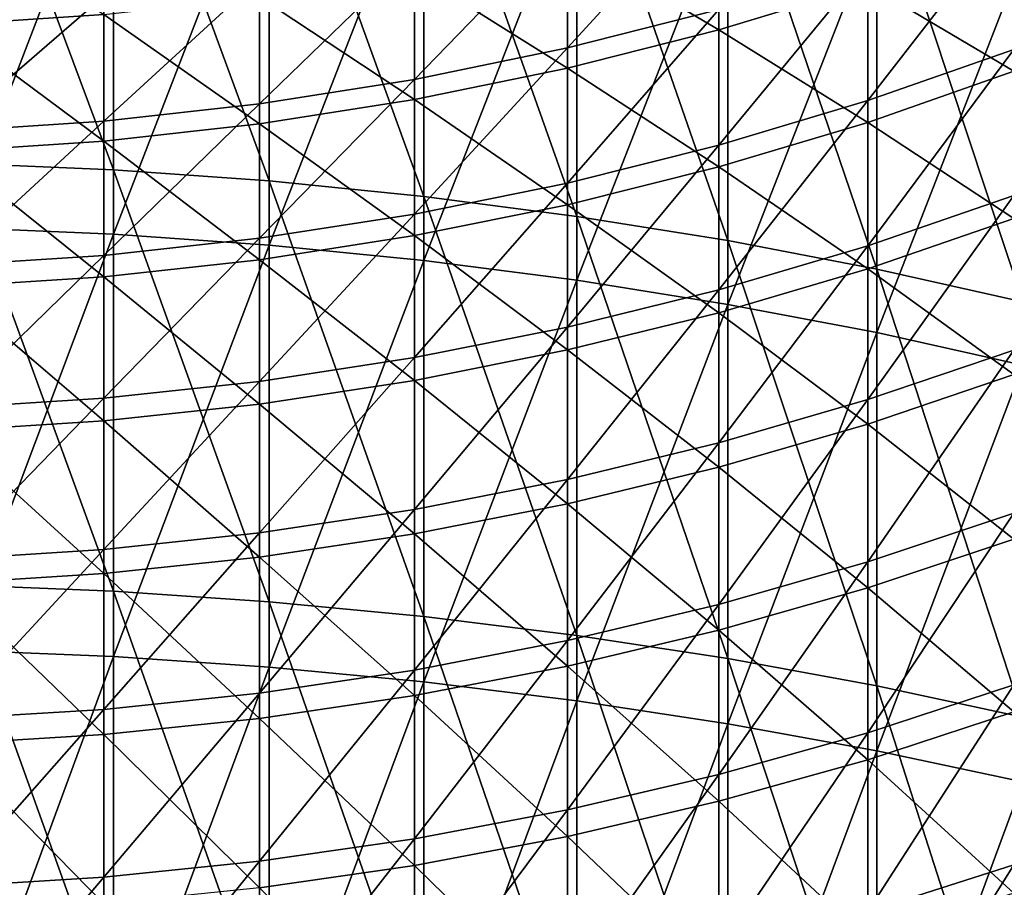
# Model space of a CAD drawing. Units: millimetres. Extents: x -226 to 226, y -7 to 216.
# Drawn here: x -199 to -193, y 95 to 100 of the extents above; entities that cross this region are included whole.
import ezdxf

# ---------------------------------------------------------------- set-up
doc = ezdxf.new("R2010")
doc.units = ezdxf.units.MM
doc.header["$LTSCALE"] = 52.148148
doc.layers.add('257', color=7, linetype='CONTINUOUS')

msp = doc.modelspace()

# ---------------------------------------------------------------- linework, layer by layer
at = {"layer": '257', "color": 7, "linetype": 'CONTINUOUS', "true_color": 0xaaaaaa}
for points in [[(-198.2069, 101.2151, 0.8023), (-198.2069, 98.854, -0.884), (-199.1028, 101.2549, 0.7482), (-198.2069, 101.2151, 0.8023)], [(-199.1028, 101.2549, 0.7482), (-198.2069, 98.854, -0.884), (-199.1028, 98.8922, -0.9392), (-199.1028, 101.2549, 0.7482)], [(-197.3155, 101.1488, 0.8922), (-197.3155, 98.7904, -0.792), (-198.2069, 101.2151, 0.8023), (-197.3155, 101.1488, 0.8922)], [(-198.2069, 101.2151, 0.8023), (-197.3155, 98.7904, -0.792), (-198.2069, 98.854, -0.884), (-198.2069, 101.2151, 0.8023)], [(-196.4307, 101.0561, 1.0179), (-196.4307, 98.7016, -0.6636), (-197.3155, 101.1488, 0.8922), (-196.4307, 101.0561, 1.0179)], [(-197.3155, 101.1488, 0.8922), (-196.4307, 98.7016, -0.6636), (-197.3155, 98.7904, -0.792), (-197.3155, 101.1488, 0.8922)], [(-195.5549, 100.9374, 1.1789), (-195.5549, 98.5878, -0.4991), (-196.4307, 101.0561, 1.0179), (-195.5549, 100.9374, 1.1789)], [(-196.4307, 101.0561, 1.0179), (-195.5549, 98.5878, -0.4991), (-196.4307, 98.7016, -0.6636), (-196.4307, 101.0561, 1.0179)], [(-194.6901, 100.7929, 1.3749), (-194.6901, 98.4493, -0.2988), (-195.5549, 100.9374, 1.1789), (-194.6901, 100.7929, 1.3749)], [(-195.5549, 100.9374, 1.1789), (-194.6901, 98.4493, -0.2988), (-195.5549, 98.5878, -0.4991), (-195.5549, 100.9374, 1.1789)], [(-199.1028, 98.5242, 157.1924), (-198.2069, 100.8552, 155.4618), (-199.1028, 100.8948, 155.516), (-199.1028, 98.5242, 157.1924)], [(-198.2069, 98.4862, 157.137), (-198.2069, 100.8552, 155.4618), (-199.1028, 98.5242, 157.1924), (-198.2069, 98.4862, 157.137)], [(-198.2069, 98.4862, 157.137), (-197.3155, 100.7893, 155.3715), (-198.2069, 100.8552, 155.4618), (-198.2069, 98.4862, 157.137)], [(-197.3155, 98.4231, 157.0448), (-197.3155, 100.7893, 155.3715), (-198.2069, 98.4862, 157.137), (-197.3155, 98.4231, 157.0448)], [(-197.3155, 98.4231, 157.0448), (-196.4307, 100.6972, 155.2454), (-197.3155, 100.7893, 155.3715), (-197.3155, 98.4231, 157.0448)], [(-193.8386, 100.6229, 1.6054), (-193.8386, 98.2864, -0.0633), (-194.6901, 100.7929, 1.3749), (-193.8386, 100.6229, 1.6054)], [(-194.6901, 100.7929, 1.3749), (-193.8386, 98.2864, -0.0633), (-194.6901, 98.4493, -0.2988), (-194.6901, 100.7929, 1.3749)], [(-196.4307, 98.3349, 156.916), (-196.4307, 100.6972, 155.2454), (-197.3155, 98.4231, 157.0448), (-196.4307, 98.3349, 156.916)], [(-196.4307, 98.3349, 156.916), (-195.5549, 100.5792, 155.0838), (-196.4307, 100.6972, 155.2454), (-196.4307, 98.3349, 156.916)], [(-195.5549, 98.2219, 156.7509), (-195.5549, 100.5792, 155.0838), (-196.4307, 98.3349, 156.916), (-195.5549, 98.2219, 156.7509)], [(-195.5549, 98.2219, 156.7509), (-194.6901, 100.4356, 154.8872), (-195.5549, 100.5792, 155.0838), (-195.5549, 98.2219, 156.7509)], [(-193.0024, 100.428, 1.8698), (-193.0024, 98.0996, 0.2069), (-193.8386, 100.6229, 1.6054), (-193.0024, 100.428, 1.8698)], [(-193.8386, 100.6229, 1.6054), (-193.0024, 98.0996, 0.2069), (-193.8386, 98.2864, -0.0633), (-193.8386, 100.6229, 1.6054)], [(-195.608, 100.2758, 54.9285), (-195.608, 99.5523, 53.2459), (-194.7425, 100.4985, 54.8367), (-195.608, 100.2758, 54.9285)], [(-194.7425, 100.4985, 54.8367), (-195.608, 99.5523, 53.2459), (-194.7425, 99.7721, 53.1474), (-194.7425, 100.4985, 54.8367)], [(-194.6901, 98.0843, 156.55), (-194.6901, 100.4356, 154.8872), (-195.5549, 98.2219, 156.7509), (-194.6901, 98.0843, 156.55)], [(-194.6901, 98.0843, 156.55), (-193.8386, 100.2668, 154.6559), (-194.6901, 100.4356, 154.8872), (-194.6901, 98.0843, 156.55)], [(-199.1575, 99.684, 101.1298), (-199.1575, 100.3582, 99.4439), (-198.2614, 99.7434, 101.1546), (-199.1575, 99.684, 101.1298)], [(-194.7425, 99.6559, 103.1105), (-195.608, 100.1678, 101.3318), (-194.7425, 100.3901, 101.4246), (-194.7425, 99.6559, 103.1105)], [(-194.7425, 99.6559, 103.1105), (-194.7425, 100.3901, 101.4246), (-193.8901, 99.9143, 103.2278), (-194.7425, 99.6559, 103.1105)], [(-193.8901, 100.0311, 53.0314), (-193.8901, 99.2503, 51.357), (-193.0529, 100.3286, 52.8981), (-193.8901, 100.0311, 53.0314)], [(-193.0529, 100.3286, 52.8981), (-193.8901, 99.2503, 51.357), (-193.0529, 99.5436, 51.2148), (-193.0529, 100.3286, 52.8981)], [(-196.4844, 100.0933, 55.0037), (-196.4844, 99.3721, 53.3266), (-195.608, 100.2758, 54.9285), (-196.4844, 100.0933, 55.0037)], [(-195.608, 100.2758, 54.9285), (-196.4844, 99.3721, 53.3266), (-195.608, 99.5523, 53.2459), (-195.608, 100.2758, 54.9285)], [(-193.8386, 97.9225, 156.3137), (-193.8386, 100.2668, 154.6559), (-194.6901, 98.0843, 156.55), (-193.8386, 97.9225, 156.3137)], [(-193.8386, 97.9225, 156.3137), (-193.0024, 100.0731, 154.3906), (-193.8386, 100.2668, 154.6559), (-193.8386, 97.9225, 156.3137)], [(-193.0529, 99.4184, 105.042), (-193.8901, 99.9143, 103.2278), (-193.0529, 100.2111, 103.3624), (-193.0529, 99.4184, 105.042)], [(-195.608, 99.4365, 103.011), (-196.4844, 99.9856, 101.2557), (-195.608, 100.1678, 101.3318), (-195.608, 99.4365, 103.011)], [(-195.608, 99.4365, 103.011), (-195.608, 100.1678, 101.3318), (-194.7425, 99.6559, 103.1105), (-195.608, 99.4365, 103.011)], [(-197.3696, 99.9514, 55.0621), (-197.3696, 99.2321, 53.3893), (-196.4844, 100.0933, 55.0037), (-197.3696, 99.9514, 55.0621)], [(-196.4844, 100.0933, 55.0037), (-197.3696, 99.2321, 53.3893), (-196.4844, 99.3721, 53.3266), (-196.4844, 100.0933, 55.0037)], [(-193.0024, 97.7369, 156.0426), (-193.0024, 100.0731, 154.3906), (-193.8386, 97.9225, 156.3137), (-193.0024, 97.7369, 156.0426)], [(-194.7425, 99.7721, 53.1474), (-194.7425, 98.995, 51.4808), (-193.8901, 100.0311, 53.0314), (-194.7425, 99.7721, 53.1474)], [(-193.8901, 100.0311, 53.0314), (-194.7425, 98.995, 51.4808), (-193.8901, 99.2503, 51.357), (-193.8901, 100.0311, 53.0314)], [(-196.4844, 99.2567, 102.9295), (-197.3696, 99.8441, 101.1966), (-196.4844, 99.9856, 101.2557), (-196.4844, 99.2567, 102.9295)], [(-196.4844, 99.2567, 102.9295), (-196.4844, 99.9856, 101.2557), (-195.608, 99.4365, 103.011), (-196.4844, 99.2567, 102.9295)], [(-198.2614, 99.8506, 55.1037), (-198.2614, 99.1326, 53.4339), (-197.3696, 99.9514, 55.0621), (-198.2614, 99.8506, 55.1037)], [(-197.3696, 99.9514, 55.0621), (-198.2614, 99.1326, 53.4339), (-197.3696, 99.2321, 53.3893), (-197.3696, 99.9514, 55.0621)], [(-193.8901, 99.1257, 104.8984), (-194.7425, 99.6559, 103.1105), (-193.8901, 99.9143, 103.2278), (-193.8901, 99.1257, 104.8984)], [(-193.8901, 99.1257, 104.8984), (-193.8901, 99.9143, 103.2278), (-193.0529, 99.4184, 105.042), (-193.8901, 99.1257, 104.8984)], [(-199.1575, 99.791, 55.1283), (-199.1575, 99.0738, 53.4602), (-198.2614, 99.8506, 55.1037), (-199.1575, 99.791, 55.1283)], [(-198.2614, 99.8506, 55.1037), (-199.1575, 99.0738, 53.4602), (-198.2614, 99.1326, 53.4339), (-198.2614, 99.8506, 55.1037)], [(-197.3696, 99.117, 102.8661), (-198.2614, 99.7434, 101.1546), (-197.3696, 99.8441, 101.1966), (-197.3696, 99.117, 102.8661)], [(-197.3696, 99.117, 102.8661), (-197.3696, 99.8441, 101.1966), (-196.4844, 99.2567, 102.9295), (-197.3696, 99.117, 102.8661)], [(-198.2614, 99.0177, 102.821), (-199.1575, 99.684, 101.1298), (-198.2614, 99.7434, 101.1546), (-198.2614, 99.0177, 102.821)], [(-198.2614, 99.0177, 102.821), (-198.2614, 99.7434, 101.1546), (-197.3696, 99.117, 102.8661), (-198.2614, 99.0177, 102.821)], [(-195.608, 99.5523, 53.2459), (-195.608, 98.7783, 51.5859), (-194.7425, 99.7721, 53.1474), (-195.608, 99.5523, 53.2459)], [(-194.7425, 99.7721, 53.1474), (-195.608, 98.7783, 51.5859), (-194.7425, 98.995, 51.4808), (-194.7425, 99.7721, 53.1474)], [(-199.1575, 98.959, 102.7944), (-199.1575, 99.684, 101.1298), (-198.2614, 99.0177, 102.821), (-199.1575, 98.959, 102.7944)], [(-194.7425, 98.871, 104.7734), (-195.608, 99.4365, 103.011), (-194.7425, 99.6559, 103.1105), (-194.7425, 98.871, 104.7734)], [(-194.7425, 98.871, 104.7734), (-194.7425, 99.6559, 103.1105), (-193.8901, 99.1257, 104.8984), (-194.7425, 98.871, 104.7734)], [(-196.4844, 99.3721, 53.3266), (-196.4844, 98.6006, 51.6721), (-195.608, 99.5523, 53.2459), (-196.4844, 99.3721, 53.3266)], [(-195.608, 99.5523, 53.2459), (-196.4844, 98.6006, 51.6721), (-195.608, 98.7783, 51.5859), (-195.608, 99.5523, 53.2459)], [(-193.8901, 99.2503, 51.357), (-193.8901, 98.4193, 49.7071), (-193.0529, 99.5436, 51.2148), (-193.8901, 99.2503, 51.357)], [(-193.0529, 99.5436, 51.2148), (-193.8901, 98.4193, 49.7071), (-193.0529, 98.7082, 49.5561), (-193.0529, 99.5436, 51.2148)], [(-195.608, 98.6547, 104.6673), (-196.4844, 99.2567, 102.9295), (-195.608, 99.4365, 103.011), (-195.608, 98.6547, 104.6673)], [(-195.608, 98.6547, 104.6673), (-195.608, 99.4365, 103.011), (-194.7425, 98.871, 104.7734), (-195.608, 98.6547, 104.6673)], [(-193.0529, 98.5752, 106.6968), (-193.8901, 99.1257, 104.8984), (-193.0529, 99.4184, 105.042), (-193.0529, 98.5752, 106.6968)], [(-197.3696, 99.2321, 53.3893), (-197.3696, 98.4626, 51.739), (-196.4844, 99.3721, 53.3266), (-197.3696, 99.2321, 53.3893)], [(-196.4844, 99.3721, 53.3266), (-197.3696, 98.4626, 51.739), (-196.4844, 98.6006, 51.6721), (-196.4844, 99.3721, 53.3266)], [(-198.2614, 99.1326, 53.4339), (-198.2614, 98.3644, 51.7866), (-197.3696, 99.2321, 53.3893), (-198.2614, 99.1326, 53.4339)], [(-197.3696, 99.2321, 53.3893), (-198.2614, 98.3644, 51.7866), (-197.3696, 98.4626, 51.739), (-197.3696, 99.2321, 53.3893)], [(-196.4844, 98.4775, 104.5804), (-197.3696, 99.117, 102.8661), (-196.4844, 99.2567, 102.9295), (-196.4844, 98.4775, 104.5804)], [(-196.4844, 98.4775, 104.5804), (-196.4844, 99.2567, 102.9295), (-195.608, 98.6547, 104.6673), (-196.4844, 98.4775, 104.5804)], [(-194.7425, 98.995, 51.4808), (-194.7425, 98.1678, 49.8386), (-193.8901, 99.2503, 51.357), (-194.7425, 98.995, 51.4808)], [(-193.8901, 99.2503, 51.357), (-194.7425, 98.1678, 49.8386), (-193.8901, 98.4193, 49.7071), (-193.8901, 99.2503, 51.357)], [(-199.1575, 99.0738, 53.4602), (-199.1575, 98.3065, 51.8147), (-198.2614, 99.1326, 53.4339), (-199.1575, 99.0738, 53.4602)], [(-198.2614, 99.1326, 53.4339), (-199.1575, 98.3065, 51.8147), (-198.2614, 98.3644, 51.7866), (-198.2614, 99.1326, 53.4339)], [(-197.3696, 98.3398, 104.5128), (-198.2614, 99.0177, 102.821), (-197.3696, 99.117, 102.8661), (-197.3696, 98.3398, 104.5128)], [(-197.3696, 98.3398, 104.5128), (-197.3696, 99.117, 102.8661), (-196.4844, 98.4775, 104.5804), (-197.3696, 98.3398, 104.5128)], [(-193.8901, 98.287, 106.5445), (-194.7425, 98.871, 104.7734), (-193.8901, 99.1257, 104.8984), (-193.8901, 98.287, 106.5445)], [(-193.8901, 98.287, 106.5445), (-193.8901, 99.1257, 104.8984), (-193.0529, 98.5752, 106.6968), (-193.8901, 98.287, 106.5445)], [(-198.2614, 98.2418, 104.4648), (-199.1575, 98.959, 102.7944), (-198.2614, 99.0177, 102.821), (-198.2614, 98.2418, 104.4648)], [(-198.2614, 98.2418, 104.4648), (-198.2614, 99.0177, 102.821), (-197.3696, 98.3398, 104.5128), (-198.2614, 98.2418, 104.4648)], [(-199.1575, 98.184, 104.4364), (-199.1575, 98.959, 102.7944), (-198.2614, 98.2418, 104.4648), (-199.1575, 98.184, 104.4364)], [(-195.608, 98.7783, 51.5859), (-195.608, 97.9544, 49.9502), (-194.7425, 98.995, 51.4808), (-195.608, 98.7783, 51.5859)], [(-194.7425, 98.995, 51.4808), (-195.608, 97.9544, 49.9502), (-194.7425, 98.1678, 49.8386), (-194.7425, 98.995, 51.4808)], [(-198.2069, 98.854, -0.884), (-198.2069, 96.443, -2.498), (-199.1028, 98.8922, -0.9392), (-198.2069, 98.854, -0.884)], [(-199.1028, 98.8922, -0.9392), (-198.2069, 96.443, -2.498), (-199.1028, 96.4795, -2.5544), (-199.1028, 98.8922, -0.9392)], [(-197.3155, 98.7904, -0.792), (-197.3155, 96.3822, -2.4042), (-198.2069, 98.854, -0.884), (-197.3155, 98.7904, -0.792)], [(-198.2069, 98.854, -0.884), (-197.3155, 96.3822, -2.4042), (-198.2069, 96.443, -2.498), (-198.2069, 98.854, -0.884)], [(-194.7425, 98.0362, 106.4118), (-195.608, 98.6547, 104.6673), (-194.7425, 98.871, 104.7734), (-194.7425, 98.0362, 106.4118)], [(-194.7425, 98.0362, 106.4118), (-194.7425, 98.871, 104.7734), (-193.8901, 98.287, 106.5445), (-194.7425, 98.0362, 106.4118)], [(-196.4307, 98.7016, -0.6636), (-196.4307, 96.2973, -2.2732), (-197.3155, 98.7904, -0.792), (-196.4307, 98.7016, -0.6636)], [(-197.3155, 98.7904, -0.792), (-196.4307, 96.2973, -2.2732), (-197.3155, 96.3822, -2.4042), (-197.3155, 98.7904, -0.792)], [(-196.4844, 98.6006, 51.6721), (-196.4844, 97.7794, 50.0416), (-195.608, 98.7783, 51.5859), (-196.4844, 98.6006, 51.6721)], [(-195.608, 98.7783, 51.5859), (-196.4844, 97.7794, 50.0416), (-195.608, 97.9544, 49.9502), (-195.608, 98.7783, 51.5859)], [(-195.5549, 98.5878, -0.4991), (-195.5549, 96.1885, -2.1052), (-196.4307, 98.7016, -0.6636), (-195.5549, 98.5878, -0.4991)], [(-196.4307, 98.7016, -0.6636), (-195.5549, 96.1885, -2.1052), (-196.4307, 96.2973, -2.2732), (-196.4307, 98.7016, -0.6636)], [(-193.8901, 98.4193, 49.7071), (-193.8901, 97.5388, 48.0831), (-193.0529, 98.7082, 49.5561), (-193.8901, 98.4193, 49.7071)], [(-193.0529, 98.7082, 49.5561), (-193.8901, 97.5388, 48.0831), (-193.0529, 97.8229, 47.9234), (-193.0529, 98.7082, 49.5561)], [(-195.608, 97.8232, 106.2992), (-196.4844, 98.4775, 104.5804), (-195.608, 98.6547, 104.6673), (-195.608, 97.8232, 106.2992)], [(-195.608, 97.8232, 106.2992), (-195.608, 98.6547, 104.6673), (-194.7425, 98.0362, 106.4118), (-195.608, 97.8232, 106.2992)], [(-197.3696, 98.4626, 51.739), (-197.3696, 97.6435, 50.1127), (-196.4844, 98.6006, 51.6721), (-197.3696, 98.4626, 51.739)], [(-196.4844, 98.6006, 51.6721), (-197.3696, 97.6435, 50.1127), (-196.4844, 97.7794, 50.0416), (-196.4844, 98.6006, 51.6721)], [(-194.6901, 98.4493, -0.2988), (-194.6901, 96.0562, -1.9009), (-195.5549, 98.5878, -0.4991), (-194.6901, 98.4493, -0.2988)], [(-195.5549, 98.5878, -0.4991), (-194.6901, 96.0562, -1.9009), (-195.5549, 96.1885, -2.1052), (-195.5549, 98.5878, -0.4991)], [(-193.0529, 97.6823, 108.3254), (-193.8901, 98.287, 106.5445), (-193.0529, 98.5752, 106.6968), (-193.0529, 97.6823, 108.3254)], [(-199.1028, 96.104, 158.7964), (-198.2069, 98.4862, 157.137), (-199.1028, 98.5242, 157.1924), (-199.1028, 96.104, 158.7964)], [(-198.2069, 96.0677, 158.7398), (-198.2069, 98.4862, 157.137), (-199.1028, 96.104, 158.7964), (-198.2069, 96.0677, 158.7398)], [(-198.2614, 98.3644, 51.7866), (-198.2614, 97.5468, 50.1632), (-197.3696, 98.4626, 51.739), (-198.2614, 98.3644, 51.7866)], [(-197.3696, 98.4626, 51.739), (-198.2614, 97.5468, 50.1632), (-197.3696, 97.6435, 50.1127), (-197.3696, 98.4626, 51.739)], [(-198.2069, 96.0677, 158.7398), (-197.3155, 98.4231, 157.0448), (-198.2069, 98.4862, 157.137), (-198.2069, 96.0677, 158.7398)], [(-196.4844, 97.6487, 106.207), (-197.3696, 98.3398, 104.5128), (-196.4844, 98.4775, 104.5804), (-196.4844, 97.6487, 106.207)], [(-196.4844, 97.6487, 106.207), (-196.4844, 98.4775, 104.5804), (-195.608, 97.8232, 106.2992), (-196.4844, 97.6487, 106.207)], [(-193.8386, 98.2864, -0.0633), (-193.8386, 95.9005, -1.6605), (-194.6901, 98.4493, -0.2988), (-193.8386, 98.2864, -0.0633)], [(-194.6901, 98.4493, -0.2988), (-193.8386, 95.9005, -1.6605), (-194.6901, 96.0562, -1.9009), (-194.6901, 98.4493, -0.2988)], [(-197.3155, 96.0074, 158.6457), (-197.3155, 98.4231, 157.0448), (-198.2069, 96.0677, 158.7398), (-197.3155, 96.0074, 158.6457)], [(-197.3155, 96.0074, 158.6457), (-196.4307, 98.3349, 156.916), (-197.3155, 98.4231, 157.0448), (-197.3155, 96.0074, 158.6457)], [(-194.7425, 98.1678, 49.8386), (-194.7425, 97.2914, 48.2221), (-193.8901, 98.4193, 49.7071), (-194.7425, 98.1678, 49.8386)], [(-193.8901, 98.4193, 49.7071), (-194.7425, 97.2914, 48.2221), (-193.8901, 97.5388, 48.0831), (-193.8901, 98.4193, 49.7071)], [(-199.1575, 98.3065, 51.8147), (-199.1575, 97.4897, 50.1931), (-198.2614, 98.3644, 51.7866), (-199.1575, 98.3065, 51.8147)], [(-198.2614, 98.3644, 51.7866), (-199.1575, 97.4897, 50.1931), (-198.2614, 97.5468, 50.1632), (-198.2614, 98.3644, 51.7866)], [(-197.3696, 97.5131, 106.1353), (-198.2614, 98.2418, 104.4648), (-197.3696, 98.3398, 104.5128), (-197.3696, 97.5131, 106.1353)], [(-197.3696, 97.5131, 106.1353), (-197.3696, 98.3398, 104.5128), (-196.4844, 97.6487, 106.207), (-197.3696, 97.5131, 106.1353)], [(-196.4307, 95.9231, 158.5143), (-196.4307, 98.3349, 156.916), (-197.3155, 96.0074, 158.6457), (-196.4307, 95.9231, 158.5143)], [(-196.4307, 95.9231, 158.5143), (-195.5549, 98.2219, 156.7509), (-196.4307, 98.3349, 156.916), (-196.4307, 95.9231, 158.5143)], [(-193.8901, 97.3989, 108.1644), (-194.7425, 98.0362, 106.4118), (-193.8901, 98.287, 106.5445), (-193.8901, 97.3989, 108.1644)], [(-193.8901, 97.3989, 108.1644), (-193.8901, 98.287, 106.5445), (-193.0529, 97.6823, 108.3254), (-193.8901, 97.3989, 108.1644)], [(-193.0024, 98.0996, 0.2069), (-193.0024, 95.7219, -1.3848), (-193.8386, 98.2864, -0.0633), (-193.0024, 98.0996, 0.2069)], [(-193.8386, 98.2864, -0.0633), (-193.0024, 95.7219, -1.3848), (-193.8386, 95.9005, -1.6605), (-193.8386, 98.2864, -0.0633)], [(-198.2614, 97.4167, 106.0843), (-199.1575, 98.184, 104.4364), (-198.2614, 98.2418, 104.4648), (-198.2614, 97.4167, 106.0843)], [(-198.2614, 97.4167, 106.0843), (-198.2614, 98.2418, 104.4648), (-197.3696, 97.5131, 106.1353), (-198.2614, 97.4167, 106.0843)], [(-195.5549, 95.8152, 158.3459), (-195.5549, 98.2219, 156.7509), (-196.4307, 95.9231, 158.5143), (-195.5549, 95.8152, 158.3459)], [(-195.5549, 95.8152, 158.3459), (-194.6901, 98.0843, 156.55), (-195.5549, 98.2219, 156.7509), (-195.5549, 95.8152, 158.3459)], [(-199.1575, 97.3597, 106.0542), (-199.1575, 98.184, 104.4364), (-198.2614, 97.4167, 106.0843), (-199.1575, 97.3597, 106.0542)], [(-195.608, 97.9544, 49.9502), (-195.608, 97.0814, 48.3401), (-194.7425, 98.1678, 49.8386), (-195.608, 97.9544, 49.9502)], [(-194.7425, 98.1678, 49.8386), (-195.608, 97.0814, 48.3401), (-194.7425, 97.2914, 48.2221), (-194.7425, 98.1678, 49.8386)], [(-194.6901, 95.6837, 158.1409), (-194.6901, 98.0843, 156.55), (-195.5549, 95.8152, 158.3459), (-194.6901, 95.6837, 158.1409)], [(-194.6901, 95.6837, 158.1409), (-193.8386, 97.9225, 156.3137), (-194.6901, 98.0843, 156.55), (-194.6901, 95.6837, 158.1409)], [(-194.7425, 97.1522, 108.0242), (-195.608, 97.8232, 106.2992), (-194.7425, 98.0362, 106.4118), (-194.7425, 97.1522, 108.0242)], [(-194.7425, 97.1522, 108.0242), (-194.7425, 98.0362, 106.4118), (-193.8901, 97.3989, 108.1644), (-194.7425, 97.1522, 108.0242)], [(-196.4844, 97.7794, 50.0416), (-196.4844, 96.9093, 48.4368), (-195.608, 97.9544, 49.9502), (-196.4844, 97.7794, 50.0416)], [(-195.608, 97.9544, 49.9502), (-196.4844, 96.9093, 48.4368), (-195.608, 97.0814, 48.3401), (-195.608, 97.9544, 49.9502)], [(-193.8386, 95.5292, 157.8998), (-193.8386, 97.9225, 156.3137), (-194.6901, 95.6837, 158.1409), (-193.8386, 95.5292, 157.8998)], [(-193.8386, 95.5292, 157.8998), (-193.0024, 97.7369, 156.0426), (-193.8386, 97.9225, 156.3137), (-193.8386, 95.5292, 157.8998)], [(-195.608, 96.9427, 107.9052), (-196.4844, 97.6487, 106.207), (-195.608, 97.8232, 106.2992), (-195.608, 96.9427, 107.9052)], [(-195.608, 96.9427, 107.9052), (-195.608, 97.8232, 106.2992), (-194.7425, 97.1522, 108.0242), (-195.608, 96.9427, 107.9052)], [(-193.8901, 97.5388, 48.0831), (-193.8901, 96.6095, 46.4864), (-193.0529, 97.8229, 47.9234), (-193.8901, 97.5388, 48.0831)], [(-193.0529, 97.8229, 47.9234), (-193.8901, 96.6095, 46.4864), (-193.0529, 96.8887, 46.3182), (-193.0529, 97.8229, 47.9234)], [(-197.3696, 97.6435, 50.1127), (-197.3696, 96.7755, 48.512), (-196.4844, 97.7794, 50.0416), (-197.3696, 97.6435, 50.1127)], [(-196.4844, 97.7794, 50.0416), (-197.3696, 96.7755, 48.512), (-196.4844, 96.9093, 48.4368), (-196.4844, 97.7794, 50.0416)], [(-193.0024, 95.3518, 157.6233), (-193.0024, 97.7369, 156.0426), (-193.8386, 95.5292, 157.8998), (-193.0024, 95.3518, 157.6233)], [(-196.4844, 96.7711, 107.8077), (-197.3696, 97.5131, 106.1353), (-196.4844, 97.6487, 106.207), (-196.4844, 96.7711, 107.8077)], [(-196.4844, 96.7711, 107.8077), (-196.4844, 97.6487, 106.207), (-195.608, 96.9427, 107.9052), (-196.4844, 96.7711, 107.8077)], [(-193.0529, 96.7406, 109.9262), (-193.8901, 97.3989, 108.1644), (-193.0529, 97.6823, 108.3254), (-193.0529, 96.7406, 109.9262)], [(-198.2614, 97.5468, 50.1632), (-198.2614, 96.6804, 48.5654), (-197.3696, 97.6435, 50.1127), (-198.2614, 97.5468, 50.1632)], [(-197.3696, 97.6435, 50.1127), (-198.2614, 96.6804, 48.5654), (-197.3696, 96.7755, 48.512), (-197.3696, 97.6435, 50.1127)], [(-199.1575, 97.4897, 50.1931), (-199.1575, 96.6243, 48.597), (-198.2614, 97.5468, 50.1632), (-199.1575, 97.4897, 50.1931)], [(-198.2614, 97.5468, 50.1632), (-199.1575, 96.6243, 48.597), (-198.2614, 96.6804, 48.5654), (-198.2614, 97.5468, 50.1632)], [(-194.7425, 97.2914, 48.2221), (-194.7425, 96.3664, 46.6328), (-193.8901, 97.5388, 48.0831), (-194.7425, 97.2914, 48.2221)], [(-193.8901, 97.5388, 48.0831), (-194.7425, 96.3664, 46.6328), (-193.8901, 96.6095, 46.4864), (-193.8901, 97.5388, 48.0831)], [(-197.3696, 96.6377, 107.732), (-198.2614, 97.4167, 106.0843), (-197.3696, 97.5131, 106.1353), (-197.3696, 96.6377, 107.732)], [(-197.3696, 96.6377, 107.732), (-197.3696, 97.5131, 106.1353), (-196.4844, 96.7711, 107.8077), (-197.3696, 96.6377, 107.732)], [(-198.2614, 96.5429, 107.6781), (-199.1575, 97.3597, 106.0542), (-198.2614, 97.4167, 106.0843), (-198.2614, 96.5429, 107.6781)], [(-198.2614, 96.5429, 107.6781), (-198.2614, 97.4167, 106.0843), (-197.3696, 96.6377, 107.732), (-198.2614, 96.5429, 107.6781)], [(-193.8901, 96.4622, 109.7567), (-194.7425, 97.1522, 108.0242), (-193.8901, 97.3989, 108.1644), (-193.8901, 96.4622, 109.7567)], [(-193.8901, 96.4622, 109.7567), (-193.8901, 97.3989, 108.1644), (-193.0529, 96.7406, 109.9262), (-193.8901, 96.4622, 109.7567)], [(-199.1575, 96.4869, 107.6463), (-199.1575, 97.3597, 106.0542), (-198.2614, 96.5429, 107.6781), (-199.1575, 96.4869, 107.6463)], [(-195.608, 97.0814, 48.3401), (-195.608, 96.1601, 46.7571), (-194.7425, 97.2914, 48.2221), (-195.608, 97.0814, 48.3401)], [(-194.7425, 97.2914, 48.2221), (-195.608, 96.1601, 46.7571), (-194.7425, 96.3664, 46.6328), (-194.7425, 97.2914, 48.2221)], [(-194.7425, 96.2198, 109.6091), (-195.608, 96.9427, 107.9052), (-194.7425, 97.1522, 108.0242), (-194.7425, 96.2198, 109.6091)], [(-194.7425, 96.2198, 109.6091), (-194.7425, 97.1522, 108.0242), (-193.8901, 96.4622, 109.7567), (-194.7425, 96.2198, 109.6091)], [(-196.4844, 96.9093, 48.4368), (-196.4844, 95.991, 46.859), (-195.608, 97.0814, 48.3401), (-196.4844, 96.9093, 48.4368)], [(-195.608, 97.0814, 48.3401), (-196.4844, 95.991, 46.859), (-195.608, 96.1601, 46.7571), (-195.608, 97.0814, 48.3401)], [(-195.608, 96.0141, 109.4839), (-196.4844, 96.7711, 107.8077), (-195.608, 96.9427, 107.9052), (-195.608, 96.0141, 109.4839)], [(-195.608, 96.0141, 109.4839), (-195.608, 96.9427, 107.9052), (-194.7425, 96.2198, 109.6091), (-195.608, 96.0141, 109.4839)], [(-197.3696, 96.7755, 48.512), (-197.3696, 95.8596, 46.9382), (-196.4844, 96.9093, 48.4368), (-197.3696, 96.7755, 48.512)], [(-196.4844, 96.9093, 48.4368), (-197.3696, 95.8596, 46.9382), (-196.4844, 95.991, 46.859), (-196.4844, 96.9093, 48.4368)], [(-193.8901, 96.6095, 46.4864), (-193.8901, 95.6323, 44.9186), (-193.0529, 96.8887, 46.3182), (-193.8901, 96.6095, 46.4864)], [(-193.0529, 96.8887, 46.3182), (-193.8901, 95.6323, 44.9186), (-193.0529, 95.9063, 44.742), (-193.0529, 96.8887, 46.3182)], [(-198.2614, 96.6804, 48.5654), (-198.2614, 95.7661, 46.9945), (-197.3696, 96.7755, 48.512), (-198.2614, 96.6804, 48.5654)], [(-197.3696, 96.7755, 48.512), (-198.2614, 95.7661, 46.9945), (-197.3696, 95.8596, 46.9382), (-197.3696, 96.7755, 48.512)], [(-196.4844, 95.8455, 109.3812), (-197.3696, 96.6377, 107.732), (-196.4844, 96.7711, 107.8077), (-196.4844, 95.8455, 109.3812)], [(-196.4844, 95.8455, 109.3812), (-196.4844, 96.7711, 107.8077), (-195.608, 96.0141, 109.4839), (-196.4844, 95.8455, 109.3812)], [(-193.0529, 95.751, 111.4978), (-193.8901, 96.4622, 109.7567), (-193.0529, 96.7406, 109.9262), (-193.0529, 95.751, 111.4978)], [(-199.1575, 96.6243, 48.597), (-199.1575, 95.7109, 47.0277), (-198.2614, 96.6804, 48.5654), (-199.1575, 96.6243, 48.597)], [(-198.2614, 96.6804, 48.5654), (-199.1575, 95.7109, 47.0277), (-198.2614, 95.7661, 46.9945), (-198.2614, 96.6804, 48.5654)], [(-197.3696, 95.7144, 109.3014), (-198.2614, 96.5429, 107.6781), (-197.3696, 96.6377, 107.732), (-197.3696, 95.7144, 109.3014)], [(-197.3696, 95.7144, 109.3014), (-197.3696, 96.6377, 107.732), (-196.4844, 95.8455, 109.3812), (-197.3696, 95.7144, 109.3014)], [(-194.7425, 96.3664, 46.6328), (-194.7425, 95.3938, 45.0723), (-193.8901, 96.6095, 46.4864), (-194.7425, 96.3664, 46.6328)], [(-193.8901, 96.6095, 46.4864), (-194.7425, 95.3938, 45.0723), (-193.8901, 95.6323, 44.9186), (-193.8901, 96.6095, 46.4864)], [(-198.2614, 95.6213, 109.2447), (-199.1575, 96.4869, 107.6463), (-198.2614, 96.5429, 107.6781), (-198.2614, 95.6213, 109.2447)], [(-198.2614, 95.6213, 109.2447), (-198.2614, 96.5429, 107.6781), (-197.3696, 95.7144, 109.3014), (-198.2614, 95.6213, 109.2447)], [(-199.1575, 95.5662, 109.2112), (-199.1575, 96.4869, 107.6463), (-198.2614, 95.6213, 109.2447), (-199.1575, 95.5662, 109.2112)], [(-198.2069, 96.443, -2.498), (-198.2069, 93.9842, -4.0384), (-199.1028, 96.4795, -2.5544), (-198.2069, 96.443, -2.498)], [(-199.1028, 96.4795, -2.5544), (-198.2069, 93.9842, -4.0384), (-199.1028, 94.019, -4.0958), (-199.1028, 96.4795, -2.5544)], [(-197.3155, 96.3822, -2.4042), (-197.3155, 93.9263, -3.9428), (-198.2069, 96.443, -2.498), (-197.3155, 96.3822, -2.4042)], [(-198.2069, 96.443, -2.498), (-197.3155, 93.9263, -3.9428), (-198.2069, 93.9842, -4.0384), (-198.2069, 96.443, -2.498)], [(-193.8901, 95.4778, 111.32), (-194.7425, 96.2198, 109.6091), (-193.8901, 96.4622, 109.7567), (-193.8901, 95.4778, 111.32)], [(-193.8901, 95.4778, 111.32), (-193.8901, 96.4622, 109.7567), (-193.0529, 95.751, 111.4978), (-193.8901, 95.4778, 111.32)], [(-196.4307, 96.2973, -2.2732), (-196.4307, 93.8454, -3.8092), (-197.3155, 96.3822, -2.4042), (-196.4307, 96.2973, -2.2732)], [(-197.3155, 96.3822, -2.4042), (-196.4307, 93.8454, -3.8092), (-197.3155, 93.9263, -3.9428), (-197.3155, 96.3822, -2.4042)], [(-195.608, 96.1601, 46.7571), (-195.608, 95.1913, 45.2028), (-194.7425, 96.3664, 46.6328), (-195.608, 96.1601, 46.7571)], [(-194.7425, 96.3664, 46.6328), (-195.608, 95.1913, 45.2028), (-194.7425, 95.3938, 45.0723), (-194.7425, 96.3664, 46.6328)], [(-195.5549, 96.1885, -2.1052), (-195.5549, 93.7418, -3.6381), (-196.4307, 96.2973, -2.2732), (-195.5549, 96.1885, -2.1052)], [(-196.4307, 96.2973, -2.2732), (-195.5549, 93.7418, -3.6381), (-196.4307, 93.8454, -3.8092), (-196.4307, 96.2973, -2.2732)], [(-194.7425, 95.24, 111.1651), (-195.608, 96.0141, 109.4839), (-194.7425, 96.2198, 109.6091), (-194.7425, 95.24, 111.1651)], [(-194.6901, 96.0562, -1.9009), (-194.6901, 93.6156, -3.4298), (-195.5549, 96.1885, -2.1052), (-194.6901, 96.0562, -1.9009)], [(-195.5549, 96.1885, -2.1052), (-194.6901, 93.6156, -3.4298), (-195.5549, 93.7418, -3.6381), (-195.5549, 96.1885, -2.1052)], [(-194.7425, 95.24, 111.1651), (-194.7425, 96.2198, 109.6091), (-193.8901, 95.4778, 111.32), (-194.7425, 95.24, 111.1651)], [(-196.4844, 95.991, 46.859), (-196.4844, 95.0254, 45.3097), (-195.608, 96.1601, 46.7571), (-196.4844, 95.991, 46.859)], [(-195.608, 96.1601, 46.7571), (-196.4844, 95.0254, 45.3097), (-195.608, 95.1913, 45.2028), (-195.608, 96.1601, 46.7571)], [(-199.1028, 93.6364, 160.3263), (-198.2069, 96.0677, 158.7398), (-199.1028, 96.104, 158.7964), (-199.1028, 93.6364, 160.3263)], [(-198.2069, 93.6019, 160.2687), (-198.2069, 96.0677, 158.7398), (-199.1028, 93.6364, 160.3263), (-198.2069, 93.6019, 160.2687)], [(-198.2069, 93.6019, 160.2687), (-197.3155, 96.0074, 158.6457), (-198.2069, 96.0677, 158.7398), (-198.2069, 93.6019, 160.2687)], [(-193.8386, 95.9005, -1.6605), (-193.8386, 93.4673, -3.1849), (-194.6901, 96.0562, -1.9009), (-193.8386, 95.9005, -1.6605)], [(-194.6901, 96.0562, -1.9009), (-193.8386, 93.4673, -3.1849), (-194.6901, 93.6156, -3.4298), (-194.6901, 96.0562, -1.9009)], [(-197.3155, 93.5444, 160.1729), (-197.3155, 96.0074, 158.6457), (-198.2069, 93.6019, 160.2687), (-197.3155, 93.5444, 160.1729)], [(-197.3696, 95.8596, 46.9382), (-197.3696, 94.8964, 45.3928), (-196.4844, 95.991, 46.859), (-197.3696, 95.8596, 46.9382)], [(-196.4844, 95.991, 46.859), (-197.3696, 94.8964, 45.3928), (-196.4844, 95.0254, 45.3097), (-196.4844, 95.991, 46.859)], [(-197.3155, 93.5444, 160.1729), (-196.4307, 95.9231, 158.5143), (-197.3155, 96.0074, 158.6457), (-197.3155, 93.5444, 160.1729)], [(-195.608, 95.0381, 111.0337), (-196.4844, 95.8455, 109.3812), (-195.608, 96.0141, 109.4839), (-195.608, 95.0381, 111.0337)], [(-195.608, 95.0381, 111.0337), (-195.608, 96.0141, 109.4839), (-194.7425, 95.24, 111.1651), (-195.608, 95.0381, 111.0337)], [(-196.4307, 93.4641, 160.0389), (-196.4307, 95.9231, 158.5143), (-197.3155, 93.5444, 160.1729), (-196.4307, 93.4641, 160.0389)], [(-196.4307, 93.4641, 160.0389), (-195.5549, 95.8152, 158.3459), (-196.4307, 95.9231, 158.5143), (-196.4307, 93.4641, 160.0389)], [(-193.8901, 95.6323, 44.9186), (-193.8901, 94.6082, 43.381), (-193.0529, 95.9063, 44.742), (-193.8901, 95.6323, 44.9186)], [(-193.0529, 95.9063, 44.742), (-193.8901, 94.6082, 43.381), (-193.0529, 94.8767, 43.1963), (-193.0529, 95.9063, 44.742)], [(-198.2614, 95.7661, 46.9945), (-198.2614, 94.8047, 45.4519), (-197.3696, 95.8596, 46.9382), (-198.2614, 95.7661, 46.9945)], [(-197.3696, 95.8596, 46.9382), (-198.2614, 94.8047, 45.4519), (-197.3696, 94.8964, 45.3928), (-197.3696, 95.8596, 46.9382)], [(-193.0024, 95.7219, -1.3848), (-193.0024, 93.2971, -2.9039), (-193.8386, 95.9005, -1.6605), (-193.0024, 95.7219, -1.3848)], [(-193.8386, 95.9005, -1.6605), (-193.0024, 93.2971, -2.9039), (-193.8386, 93.4673, -3.1849), (-193.8386, 95.9005, -1.6605)], [(-196.4844, 94.8727, 110.926), (-197.3696, 95.7144, 109.3014), (-196.4844, 95.8455, 109.3812), (-196.4844, 94.8727, 110.926)], [(-196.4844, 94.8727, 110.926), (-196.4844, 95.8455, 109.3812), (-195.608, 95.0381, 111.0337), (-196.4844, 94.8727, 110.926)], [(-195.5549, 93.3613, 159.8673), (-195.5549, 95.8152, 158.3459), (-196.4307, 93.4641, 160.0389), (-195.5549, 93.3613, 159.8673)], [(-195.5549, 93.3613, 159.8673), (-194.6901, 95.6837, 158.1409), (-195.5549, 95.8152, 158.3459), (-195.5549, 93.3613, 159.8673)], [(-199.1575, 95.7109, 47.0277), (-199.1575, 94.7506, 45.4868), (-198.2614, 95.7661, 46.9945), (-199.1575, 95.7109, 47.0277)], [(-198.2614, 95.7661, 46.9945), (-199.1575, 94.7506, 45.4868), (-198.2614, 94.8047, 45.4519), (-198.2614, 95.7661, 46.9945)], [(-193.0529, 94.7142, 113.0388), (-193.8901, 95.4778, 111.32), (-193.0529, 95.751, 111.4978), (-193.0529, 94.7142, 113.0388)], [(-197.3696, 94.7441, 110.8423), (-198.2614, 95.6213, 109.2447), (-197.3696, 95.7144, 109.3014), (-197.3696, 94.7441, 110.8423)], [(-197.3696, 94.7441, 110.8423), (-197.3696, 95.7144, 109.3014), (-196.4844, 94.8727, 110.926), (-197.3696, 94.7441, 110.8423)], [(-194.6901, 93.2361, 159.6585), (-194.6901, 95.6837, 158.1409), (-195.5549, 93.3613, 159.8673), (-194.6901, 93.2361, 159.6585)], [(-194.6901, 93.2361, 159.6585), (-193.8386, 95.5292, 157.8998), (-194.6901, 95.6837, 158.1409), (-194.6901, 93.2361, 159.6585)], [(-198.2614, 94.6527, 110.7828), (-199.1575, 95.5662, 109.2112), (-198.2614, 95.6213, 109.2447), (-198.2614, 94.6527, 110.7828)], [(-198.2614, 94.6527, 110.7828), (-198.2614, 95.6213, 109.2447), (-197.3696, 94.7441, 110.8423), (-198.2614, 94.6527, 110.7828)], [(-194.7425, 95.3938, 45.0723), (-194.7425, 94.3744, 43.5419), (-193.8901, 95.6323, 44.9186), (-194.7425, 95.3938, 45.0723)], [(-193.8901, 95.6323, 44.9186), (-194.7425, 94.3744, 43.5419), (-193.8901, 94.6082, 43.381), (-193.8901, 95.6323, 44.9186)], [(-199.1575, 94.5987, 110.7476), (-199.1575, 95.5662, 109.2112), (-198.2614, 94.6527, 110.7828), (-199.1575, 94.5987, 110.7476)], [(-193.8386, 93.0889, 159.4128), (-193.8386, 95.5292, 157.8998), (-194.6901, 93.2361, 159.6585), (-193.8386, 93.0889, 159.4128)], [(-193.8386, 93.0889, 159.4128), (-193.0024, 95.3518, 157.6233), (-193.8386, 95.5292, 157.8998), (-193.8386, 93.0889, 159.4128)], [(-193.8901, 94.4465, 112.8527), (-194.7425, 95.24, 111.1651), (-193.8901, 95.4778, 111.32), (-193.8901, 94.4465, 112.8527)], [(-193.8901, 94.4465, 112.8527), (-193.8901, 95.4778, 111.32), (-193.0529, 94.7142, 113.0388), (-193.8901, 94.4465, 112.8527)], [(-195.608, 95.1913, 45.2028), (-195.608, 94.176, 43.6784), (-194.7425, 95.3938, 45.0723), (-195.608, 95.1913, 45.2028)], [(-194.7425, 95.3938, 45.0723), (-195.608, 94.176, 43.6784), (-194.7425, 94.3744, 43.5419), (-194.7425, 95.3938, 45.0723)], [(-193.0024, 92.9201, 159.1311), (-193.0024, 95.3518, 157.6233), (-193.8386, 93.0889, 159.4128), (-193.0024, 92.9201, 159.1311)], [(-194.7425, 94.2135, 112.6908), (-195.608, 95.0381, 111.0337), (-194.7425, 95.24, 111.1651), (-194.7425, 94.2135, 112.6908)], [(-194.7425, 94.2135, 112.6908), (-194.7425, 95.24, 111.1651), (-193.8901, 94.4465, 112.8527), (-194.7425, 94.2135, 112.6908)], [(-196.4844, 95.0254, 45.3097), (-196.4844, 94.0134, 43.7904), (-195.608, 95.1913, 45.2028), (-196.4844, 95.0254, 45.3097)], [(-195.608, 95.1913, 45.2028), (-196.4844, 94.0134, 43.7904), (-195.608, 94.176, 43.6784), (-195.608, 95.1913, 45.2028)], [(-197.3696, 94.8964, 45.3928), (-197.3696, 93.887, 43.8773), (-196.4844, 95.0254, 45.3097), (-197.3696, 94.8964, 45.3928)], [(-196.4844, 95.0254, 45.3097), (-197.3696, 93.887, 43.8773), (-196.4844, 94.0134, 43.7904), (-196.4844, 95.0254, 45.3097)], [(-195.608, 94.0157, 112.5533), (-196.4844, 94.8727, 110.926), (-195.608, 95.0381, 111.0337), (-195.608, 94.0157, 112.5533)], [(-195.608, 94.0157, 112.5533), (-195.608, 95.0381, 111.0337), (-194.7425, 94.2135, 112.6908), (-195.608, 94.0157, 112.5533)], [(-198.2614, 94.8047, 45.4519), (-198.2614, 93.7971, 43.9392), (-197.3696, 94.8964, 45.3928), (-198.2614, 94.8047, 45.4519)], [(-197.3696, 94.8964, 45.3928), (-198.2614, 93.7971, 43.9392), (-197.3696, 93.887, 43.8773), (-197.3696, 94.8964, 45.3928)], [(-196.4844, 93.8536, 112.4407), (-197.3696, 94.7441, 110.8423), (-196.4844, 94.8727, 110.926), (-196.4844, 93.8536, 112.4407)], [(-196.4844, 93.8536, 112.4407), (-196.4844, 94.8727, 110.926), (-195.608, 94.0157, 112.5533), (-196.4844, 93.8536, 112.4407)], [(-193.8901, 94.6082, 43.381), (-193.8901, 93.538, 41.8752), (-193.0529, 94.8767, 43.1963), (-193.8901, 94.6082, 43.381)], [(-193.0529, 94.8767, 43.1963), (-193.8901, 93.538, 41.8752), (-193.0529, 93.8008, 41.6823), (-193.0529, 94.8767, 43.1963)], [(-199.1575, 94.7506, 45.4868), (-199.1575, 93.744, 43.9757), (-198.2614, 94.8047, 45.4519), (-199.1575, 94.7506, 45.4868)], [(-198.2614, 94.8047, 45.4519), (-199.1575, 93.744, 43.9757), (-198.2614, 93.7971, 43.9392), (-198.2614, 94.8047, 45.4519)]]:
    msp.add_3dface(points, dxfattribs=at)

doc.saveas('drawing.dxf')
